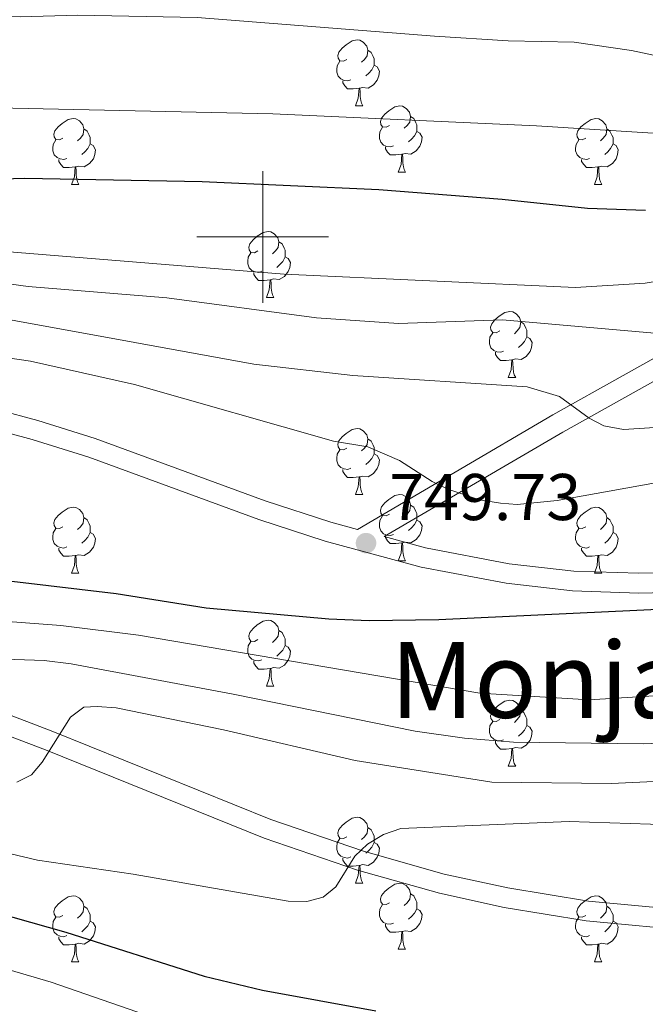
# Model space of a CAD drawing. Units: metres. Extents: x 569247 to 573732, y 719338 to 722354.
# Drawn here: x 572963 to 573058, y 720884 to 721033 of the extents above; entities that cross this region are included whole.
import ezdxf
from ezdxf.enums import TextEntityAlignment as Align

# ---------------------------------------------------------------- set-up
doc = ezdxf.new("R2010")
doc.units = ezdxf.units.M
doc.header["$MEASUREMENT"] = 0
doc.linetypes.add('DGN Style 3', pattern=[68.082476, 48.63034, -19.452136])
for name, color, linetype, lineweight in [('Carátula', 7, 'Continuous', 0), ('Elementos auxiliares', 7, 'Continuous', 0), ('Entidades rústicas y varios', 7, 'Continuous', 0), ('Relieve y altimetría', 7, 'Continuous', 0), ('Textos de rotulación', 7, 'Continuous', 0), ('Viales y ferrocarril', 7, 'Continuous', 0)]:
    doc.layers.add(name, color=color, linetype=linetype, lineweight=lineweight)
doc.styles.add('Style-Arial', font='txt')
doc.styles.add('Style-Times New Roman', font='txt')

# ---------------------------------------------------------------- blocks, each defined once
blk = doc.blocks.new('5PATER_1')
at = {"layer": 'Relieve y altimetría', "linetype": 'Continuous', "lineweight": 0}
h = blk.add_hatch(color=250, dxfattribs=at)
edge = h.paths.add_edge_path()
edge.add_ellipse((0, 0), major_axis=(-1.1, -1.11), ratio=0.999422, start_angle=0, end_angle=360)

msp = doc.modelspace()

# ---------------------------------------------------------------- linework, layer by layer
at = {"layer": 'Carátula', "color": 7, "linetype": 'Continuous', "lineweight": 0}
for p, q in [((573000, 720990), (573000, 721010)), ((572990, 721000), (573010, 721000))]:
    msp.add_line(p, q, dxfattribs=at)
msp.add_3dface([(569277.463, 719337.953), (573732.219, 719384.133), (573701.431, 722353.985), (569246.676, 722307.805)], dxfattribs=at)
at = {"layer": 'Elementos auxiliares', "color": 250, "linetype": 'Continuous', "lineweight": 0}
msp.add_3dface([(570149.91, 719741.06), (570126.54, 722054.36), (573542.17, 722089.75), (573566.68, 719776.48)], dxfattribs=at)
at = {"layer": 'Entidades rústicas y varios', "color": 92, "linetype": 'Continuous', "lineweight": 0, "flags": 128}
for points in [[(573012.774, 721026.942), (573012.244, 721026.677), (573011.714, 721026.732), (573011.449, 721027.102), (573011.394, 721027.527), (573011.554, 721028.047), (573012.034, 721028.642), (573012.669, 721029.172), (573013.569, 721029.757), (573014.314, 721029.917), (573014.739, 721029.862), (573015.269, 721029.547), (573015.799, 721028.962), (573015.959, 721028.322), (573015.849, 721027.472), (573015.424, 721026.942), (573015.004, 721026.517)], [(573015.959, 721028.322), (573016.434, 721028.007), (573016.749, 721027.367), (573016.909, 721027.047), (573016.909, 721026.467), (573016.909, 721026.042), (573016.539, 721025.352), (573016.119, 721024.872), (573015.639, 721024.452)], [(573013.359, 721023.862), (573012.934, 721023.702), (573012.349, 721023.762), (573011.874, 721023.972), (573011.449, 721024.397), (573011.234, 721024.982), (573011.234, 721025.402), (573011.289, 721025.987), (573011.714, 721026.677)], [(573016.909, 721026.042), (573017.364, 721025.792), (573017.709, 721025.177), (573017.599, 721024.452), (573017.389, 721023.812), (573016.804, 721023.072), (573016.009, 721022.592), (573015.159, 721022.697), (573014.729, 721022.567)], [(573014.619, 721022.567), (573013.729, 721022.482), (573012.884, 721022.482), (573012.459, 721022.912), (573012.139, 721023.387), (573012.139, 721023.702)], [(573014.074, 721019.882), (573014.509, 721021.042), (573014.619, 721022.567), (573014.729, 721022.567), (573014.764, 721021.982), (573014.799, 721021.297), (573014.869, 721020.682), (573014.984, 721020.282), (573015.199, 721019.882)], [(573014.074, 721019.882), (573015.199, 721019.882)], [(573019.249, 721016.907), (573018.719, 721016.642), (573018.189, 721016.697), (573017.924, 721017.067), (573017.869, 721017.492), (573018.029, 721018.012), (573018.509, 721018.607), (573019.144, 721019.137), (573020.044, 721019.722), (573020.789, 721019.882), (573021.214, 721019.827), (573021.744, 721019.512), (573022.274, 721018.927), (573022.434, 721018.287), (573022.324, 721017.437), (573021.899, 721016.907), (573021.479, 721016.482)], [(572969.694, 721015.002), (572969.164, 721014.737), (572968.634, 721014.792), (572968.369, 721015.162), (572968.314, 721015.587), (572968.474, 721016.107), (572968.954, 721016.702), (572969.589, 721017.232), (572970.489, 721017.817), (572971.234, 721017.977), (572971.659, 721017.922), (572972.189, 721017.607), (572972.719, 721017.022), (572972.879, 721016.382), (572972.769, 721015.532), (572972.344, 721015.002), (572971.924, 721014.577)], [(573022.434, 721018.287), (573022.909, 721017.972), (573023.224, 721017.332), (573023.384, 721017.012), (573023.384, 721016.432), (573023.384, 721016.007), (573023.014, 721015.317), (573022.594, 721014.837), (573022.114, 721014.417)], [(573049.021, 721015.002), (573048.491, 721014.737), (573047.961, 721014.792), (573047.696, 721015.162), (573047.641, 721015.587), (573047.801, 721016.107), (573048.281, 721016.702), (573048.916, 721017.232), (573049.816, 721017.817), (573050.561, 721017.977), (573050.986, 721017.922), (573051.516, 721017.607), (573052.046, 721017.022), (573052.206, 721016.382), (573052.096, 721015.532), (573051.671, 721015.002), (573051.251, 721014.577)], [(572972.879, 721016.382), (572973.354, 721016.067), (572973.669, 721015.427), (572973.829, 721015.107), (572973.829, 721014.527), (572973.829, 721014.102), (572973.459, 721013.412), (572973.039, 721012.932), (572972.559, 721012.512)], [(573019.834, 721013.827), (573019.409, 721013.667), (573018.824, 721013.727), (573018.349, 721013.937), (573017.924, 721014.362), (573017.709, 721014.947), (573017.709, 721015.367), (573017.764, 721015.952), (573018.189, 721016.642)], [(573052.206, 721016.382), (573052.681, 721016.067), (573052.996, 721015.427), (573053.156, 721015.107), (573053.156, 721014.527), (573053.156, 721014.102), (573052.786, 721013.412), (573052.366, 721012.932), (573051.886, 721012.512)], [(573023.384, 721016.007), (573023.839, 721015.757), (573024.184, 721015.142), (573024.074, 721014.417), (573023.864, 721013.777), (573023.279, 721013.037), (573022.484, 721012.557), (573021.634, 721012.662), (573021.204, 721012.532)], [(572970.279, 721011.922), (572969.854, 721011.762), (572969.269, 721011.822), (572968.794, 721012.032), (572968.369, 721012.457), (572968.154, 721013.042), (572968.154, 721013.462), (572968.209, 721014.047), (572968.634, 721014.737)], [(572973.829, 721014.102), (572974.284, 721013.852), (572974.629, 721013.237), (572974.519, 721012.512), (572974.309, 721011.872), (572973.724, 721011.132), (572972.929, 721010.652), (572972.079, 721010.757), (572971.649, 721010.627)], [(573021.094, 721012.532), (573020.204, 721012.447), (573019.359, 721012.447), (573018.934, 721012.877), (573018.614, 721013.352), (573018.614, 721013.667)], [(573049.606, 721011.922), (573049.181, 721011.762), (573048.596, 721011.822), (573048.121, 721012.032), (573047.696, 721012.457), (573047.481, 721013.042), (573047.481, 721013.462), (573047.536, 721014.047), (573047.961, 721014.737)], [(573053.156, 721014.102), (573053.611, 721013.852), (573053.956, 721013.237), (573053.846, 721012.512), (573053.636, 721011.872), (573053.051, 721011.132), (573052.256, 721010.652), (573051.406, 721010.757), (573050.976, 721010.627)], [(573020.549, 721009.847), (573020.984, 721011.007), (573021.094, 721012.532), (573021.204, 721012.532), (573021.239, 721011.947), (573021.274, 721011.262), (573021.344, 721010.647), (573021.459, 721010.247), (573021.674, 721009.847)], [(572971.539, 721010.627), (572970.649, 721010.542), (572969.804, 721010.542), (572969.379, 721010.972), (572969.059, 721011.447), (572969.059, 721011.762)], [(572970.994, 721007.942), (572971.429, 721009.102), (572971.539, 721010.627), (572971.649, 721010.627), (572971.684, 721010.042), (572971.719, 721009.357), (572971.789, 721008.742), (572971.904, 721008.342), (572972.119, 721007.942)], [(573050.866, 721010.627), (573049.976, 721010.542), (573049.131, 721010.542), (573048.706, 721010.972), (573048.386, 721011.447), (573048.386, 721011.762)], [(573050.321, 721007.942), (573050.756, 721009.102), (573050.866, 721010.627), (573050.976, 721010.627), (573051.011, 721010.042), (573051.046, 721009.357), (573051.116, 721008.742), (573051.231, 721008.342), (573051.446, 721007.942)], [(573020.549, 721009.847), (573021.674, 721009.847)], [(572970.994, 721007.942), (572972.119, 721007.942)], [(573050.321, 721007.942), (573051.446, 721007.942)], [(572999.271, 720997.859), (572998.741, 720997.594), (572998.211, 720997.649), (572997.946, 720998.019), (572997.891, 720998.444), (572998.051, 720998.964), (572998.531, 720999.559), (572999.166, 721000.089), (573000.066, 721000.674), (573000.811, 721000.834), (573001.236, 721000.779), (573001.766, 721000.464), (573002.296, 720999.879), (573002.456, 720999.239), (573002.346, 720998.389), (573001.921, 720997.859), (573001.501, 720997.434)], [(573002.456, 720999.239), (573002.931, 720998.924), (573003.246, 720998.284), (573003.406, 720997.964), (573003.406, 720997.384), (573003.406, 720996.959), (573003.036, 720996.269), (573002.616, 720995.789), (573002.136, 720995.369)], [(572999.856, 720994.779), (572999.431, 720994.619), (572998.846, 720994.679), (572998.371, 720994.889), (572997.946, 720995.314), (572997.731, 720995.899), (572997.731, 720996.319), (572997.786, 720996.904), (572998.211, 720997.594)], [(573003.406, 720996.959), (573003.861, 720996.709), (573004.206, 720996.094), (573004.096, 720995.369), (573003.886, 720994.729), (573003.301, 720993.989), (573002.506, 720993.509), (573001.656, 720993.614), (573001.226, 720993.484)], [(573001.116, 720993.484), (573000.226, 720993.399), (572999.381, 720993.399), (572998.956, 720993.829), (572998.636, 720994.304), (572998.636, 720994.619)], [(573000.571, 720990.799), (573001.006, 720991.959), (573001.116, 720993.484), (573001.226, 720993.484), (573001.261, 720992.899), (573001.296, 720992.214), (573001.366, 720991.599), (573001.481, 720991.199), (573001.696, 720990.799)], [(573000.571, 720990.799), (573001.696, 720990.799)], [(573035.962, 720985.719), (573035.432, 720985.454), (573034.902, 720985.509), (573034.637, 720985.879), (573034.582, 720986.304), (573034.742, 720986.824), (573035.222, 720987.419), (573035.857, 720987.949), (573036.757, 720988.534), (573037.502, 720988.694), (573037.927, 720988.639), (573038.457, 720988.324), (573038.987, 720987.739), (573039.147, 720987.099), (573039.037, 720986.249), (573038.612, 720985.719), (573038.192, 720985.294)], [(573039.147, 720987.099), (573039.622, 720986.784), (573039.937, 720986.144), (573040.097, 720985.824), (573040.097, 720985.244), (573040.097, 720984.819), (573039.727, 720984.129), (573039.307, 720983.649), (573038.827, 720983.229)], [(573036.547, 720982.639), (573036.122, 720982.479), (573035.537, 720982.539), (573035.062, 720982.749), (573034.637, 720983.174), (573034.422, 720983.759), (573034.422, 720984.179), (573034.477, 720984.764), (573034.902, 720985.454)], [(573040.097, 720984.819), (573040.552, 720984.569), (573040.897, 720983.954), (573040.787, 720983.229), (573040.577, 720982.589), (573039.992, 720981.849), (573039.197, 720981.369), (573038.347, 720981.474), (573037.917, 720981.344)], [(573037.807, 720981.344), (573036.917, 720981.259), (573036.072, 720981.259), (573035.647, 720981.689), (573035.327, 720982.164), (573035.327, 720982.479)], [(573037.262, 720978.659), (573037.697, 720979.819), (573037.807, 720981.344), (573037.917, 720981.344), (573037.952, 720980.759), (573037.987, 720980.074), (573038.057, 720979.459), (573038.172, 720979.059), (573038.387, 720978.659)], [(573037.262, 720978.659), (573038.387, 720978.659)], [(573012.774, 720967.95), (573012.244, 720967.685), (573011.714, 720967.74), (573011.449, 720968.11), (573011.394, 720968.535), (573011.554, 720969.055), (573012.034, 720969.65), (573012.669, 720970.18), (573013.569, 720970.765), (573014.314, 720970.925), (573014.739, 720970.87), (573015.269, 720970.555), (573015.799, 720969.97), (573015.959, 720969.33), (573015.849, 720968.48), (573015.424, 720967.95), (573015.004, 720967.525)], [(573015.959, 720969.33), (573016.434, 720969.015), (573016.749, 720968.375), (573016.909, 720968.055), (573016.909, 720967.475), (573016.909, 720967.05), (573016.539, 720966.36), (573016.119, 720965.88), (573015.639, 720965.46)], [(573013.359, 720964.87), (573012.934, 720964.71), (573012.349, 720964.77), (573011.874, 720964.98), (573011.449, 720965.405), (573011.234, 720965.99), (573011.234, 720966.41), (573011.289, 720966.995), (573011.714, 720967.685)], [(573016.909, 720967.05), (573017.364, 720966.8), (573017.709, 720966.185), (573017.599, 720965.46), (573017.389, 720964.82), (573016.804, 720964.08), (573016.009, 720963.6), (573015.159, 720963.705), (573014.729, 720963.575)], [(573014.619, 720963.575), (573013.729, 720963.49), (573012.884, 720963.49), (573012.459, 720963.92), (573012.139, 720964.395), (573012.139, 720964.71)], [(573014.074, 720960.89), (573014.509, 720962.05), (573014.619, 720963.575), (573014.729, 720963.575), (573014.764, 720962.99), (573014.799, 720962.305), (573014.869, 720961.69), (573014.984, 720961.29), (573015.199, 720960.89)], [(573014.074, 720960.89), (573015.199, 720960.89)], [(573019.249, 720957.915), (573018.719, 720957.65), (573018.189, 720957.705), (573017.924, 720958.075), (573017.869, 720958.5), (573018.029, 720959.02), (573018.509, 720959.615), (573019.144, 720960.145), (573020.044, 720960.73), (573020.789, 720960.89), (573021.214, 720960.835), (573021.744, 720960.52), (573022.274, 720959.935), (573022.434, 720959.295), (573022.324, 720958.445), (573021.899, 720957.915), (573021.479, 720957.49)], [(572969.694, 720956.01), (572969.164, 720955.745), (572968.634, 720955.8), (572968.369, 720956.17), (572968.314, 720956.595), (572968.474, 720957.115), (572968.954, 720957.71), (572969.589, 720958.24), (572970.489, 720958.825), (572971.234, 720958.985), (572971.659, 720958.93), (572972.189, 720958.615), (572972.719, 720958.03), (572972.879, 720957.39), (572972.769, 720956.54), (572972.344, 720956.01), (572971.924, 720955.585)], [(573022.434, 720959.295), (573022.909, 720958.98), (573023.224, 720958.34), (573023.384, 720958.02), (573023.384, 720957.44), (573023.384, 720957.015), (573023.014, 720956.325), (573022.594, 720955.845), (573022.114, 720955.425)], [(573049.021, 720956.01), (573048.491, 720955.745), (573047.961, 720955.8), (573047.696, 720956.17), (573047.641, 720956.595), (573047.801, 720957.115), (573048.281, 720957.71), (573048.916, 720958.24), (573049.816, 720958.825), (573050.561, 720958.985), (573050.986, 720958.93), (573051.516, 720958.615), (573052.046, 720958.03), (573052.206, 720957.39), (573052.096, 720956.54), (573051.671, 720956.01), (573051.251, 720955.585)], [(572972.879, 720957.39), (572973.354, 720957.075), (572973.669, 720956.435), (572973.829, 720956.115), (572973.829, 720955.535), (572973.829, 720955.11), (572973.459, 720954.42), (572973.039, 720953.94), (572972.559, 720953.52)], [(573019.834, 720954.835), (573019.409, 720954.675), (573018.824, 720954.735), (573018.349, 720954.945), (573017.924, 720955.37), (573017.709, 720955.955), (573017.709, 720956.375), (573017.764, 720956.96), (573018.189, 720957.65)], [(573023.384, 720957.015), (573023.839, 720956.765), (573024.184, 720956.15), (573024.074, 720955.425), (573023.864, 720954.785), (573023.279, 720954.045), (573022.484, 720953.565), (573021.634, 720953.67), (573021.204, 720953.54)], [(573052.206, 720957.39), (573052.681, 720957.075), (573052.996, 720956.435), (573053.156, 720956.115), (573053.156, 720955.535), (573053.156, 720955.11), (573052.786, 720954.42), (573052.366, 720953.94), (573051.886, 720953.52)], [(572970.279, 720952.93), (572969.854, 720952.77), (572969.269, 720952.83), (572968.794, 720953.04), (572968.369, 720953.465), (572968.154, 720954.05), (572968.154, 720954.47), (572968.209, 720955.055), (572968.634, 720955.745)], [(572973.829, 720955.11), (572974.284, 720954.86), (572974.629, 720954.245), (572974.519, 720953.52), (572974.309, 720952.88), (572973.724, 720952.14), (572972.929, 720951.66), (572972.079, 720951.765), (572971.649, 720951.635)], [(573049.606, 720952.93), (573049.181, 720952.77), (573048.596, 720952.83), (573048.121, 720953.04), (573047.696, 720953.465), (573047.481, 720954.05), (573047.481, 720954.47), (573047.536, 720955.055), (573047.961, 720955.745)], [(573053.156, 720955.11), (573053.611, 720954.86), (573053.956, 720954.245), (573053.846, 720953.52), (573053.636, 720952.88), (573053.051, 720952.14), (573052.256, 720951.66), (573051.406, 720951.765), (573050.976, 720951.635)], [(573021.094, 720953.54), (573020.204, 720953.455), (573019.359, 720953.455), (573018.934, 720953.885), (573018.614, 720954.36), (573018.614, 720954.675)], [(572971.539, 720951.635), (572970.649, 720951.55), (572969.804, 720951.55), (572969.379, 720951.98), (572969.059, 720952.455), (572969.059, 720952.77)], [(573020.549, 720950.855), (573020.984, 720952.015), (573021.094, 720953.54), (573021.204, 720953.54), (573021.239, 720952.955), (573021.274, 720952.27), (573021.344, 720951.655), (573021.459, 720951.255), (573021.674, 720950.855)], [(573050.866, 720951.635), (573049.976, 720951.55), (573049.131, 720951.55), (573048.706, 720951.98), (573048.386, 720952.455), (573048.386, 720952.77)], [(572970.994, 720948.95), (572971.429, 720950.11), (572971.539, 720951.635), (572971.649, 720951.635), (572971.684, 720951.05), (572971.719, 720950.365), (572971.789, 720949.75), (572971.904, 720949.35), (572972.119, 720948.95)], [(573020.549, 720950.855), (573021.674, 720950.855)], [(573050.321, 720948.95), (573050.756, 720950.11), (573050.866, 720951.635), (573050.976, 720951.635), (573051.011, 720951.05), (573051.046, 720950.365), (573051.116, 720949.75), (573051.231, 720949.35), (573051.446, 720948.95)], [(572970.994, 720948.95), (572972.119, 720948.95)], [(573050.321, 720948.95), (573051.446, 720948.95)], [(572999.271, 720938.867), (572998.741, 720938.602), (572998.211, 720938.657), (572997.946, 720939.027), (572997.891, 720939.452), (572998.051, 720939.972), (572998.531, 720940.567), (572999.166, 720941.097), (573000.066, 720941.682), (573000.811, 720941.842), (573001.236, 720941.787), (573001.766, 720941.472), (573002.296, 720940.887), (573002.456, 720940.247), (573002.346, 720939.397), (573001.921, 720938.867), (573001.501, 720938.442)], [(573002.456, 720940.247), (573002.931, 720939.932), (573003.246, 720939.292), (573003.406, 720938.972), (573003.406, 720938.392), (573003.406, 720937.967), (573003.036, 720937.277), (573002.616, 720936.797), (573002.136, 720936.377)], [(572999.856, 720935.787), (572999.431, 720935.627), (572998.846, 720935.687), (572998.371, 720935.897), (572997.946, 720936.322), (572997.731, 720936.907), (572997.731, 720937.327), (572997.786, 720937.912), (572998.211, 720938.602)], [(573003.406, 720937.967), (573003.861, 720937.717), (573004.206, 720937.102), (573004.096, 720936.377), (573003.886, 720935.737), (573003.301, 720934.997), (573002.506, 720934.517), (573001.656, 720934.622), (573001.226, 720934.492)], [(573001.116, 720934.492), (573000.226, 720934.407), (572999.381, 720934.407), (572998.956, 720934.837), (572998.636, 720935.312), (572998.636, 720935.627)], [(573000.571, 720931.807), (573001.006, 720932.967), (573001.116, 720934.492), (573001.226, 720934.492), (573001.261, 720933.907), (573001.296, 720933.222), (573001.366, 720932.607), (573001.481, 720932.207), (573001.696, 720931.807)], [(573000.571, 720931.807), (573001.696, 720931.807)], [(573035.962, 720926.727), (573035.432, 720926.462), (573034.902, 720926.517), (573034.637, 720926.887), (573034.582, 720927.312), (573034.742, 720927.832), (573035.222, 720928.427), (573035.857, 720928.957), (573036.757, 720929.542), (573037.502, 720929.702), (573037.927, 720929.647), (573038.457, 720929.332), (573038.987, 720928.747), (573039.147, 720928.107), (573039.037, 720927.257), (573038.612, 720926.727), (573038.192, 720926.302)], [(573039.147, 720928.107), (573039.622, 720927.792), (573039.937, 720927.152), (573040.097, 720926.832), (573040.097, 720926.252), (573040.097, 720925.827), (573039.727, 720925.137), (573039.307, 720924.657), (573038.827, 720924.237)], [(573036.547, 720923.647), (573036.122, 720923.487), (573035.537, 720923.547), (573035.062, 720923.757), (573034.637, 720924.182), (573034.422, 720924.767), (573034.422, 720925.187), (573034.477, 720925.772), (573034.902, 720926.462)], [(573040.097, 720925.827), (573040.552, 720925.577), (573040.897, 720924.962), (573040.787, 720924.237), (573040.577, 720923.597), (573039.992, 720922.857), (573039.197, 720922.377), (573038.347, 720922.482), (573037.917, 720922.352)], [(573037.807, 720922.352), (573036.917, 720922.267), (573036.072, 720922.267), (573035.647, 720922.697), (573035.327, 720923.172), (573035.327, 720923.487)], [(573037.262, 720919.667), (573037.697, 720920.827), (573037.807, 720922.352), (573037.917, 720922.352), (573037.952, 720921.767), (573037.987, 720921.082), (573038.057, 720920.467), (573038.172, 720920.067), (573038.387, 720919.667)], [(573037.262, 720919.667), (573038.387, 720919.667)], [(573012.774, 720908.958), (573012.244, 720908.693), (573011.714, 720908.748), (573011.449, 720909.118), (573011.394, 720909.543), (573011.554, 720910.063), (573012.034, 720910.658), (573012.669, 720911.188), (573013.569, 720911.773), (573014.314, 720911.933), (573014.739, 720911.878), (573015.269, 720911.563), (573015.799, 720910.978), (573015.959, 720910.338), (573015.849, 720909.488), (573015.424, 720908.958), (573015.004, 720908.533)], [(573015.959, 720910.338), (573016.434, 720910.023), (573016.749, 720909.383), (573016.909, 720909.063), (573016.909, 720908.483), (573016.909, 720908.058), (573016.539, 720907.368), (573016.119, 720906.888), (573015.639, 720906.468)], [(573013.359, 720905.878), (573012.934, 720905.718), (573012.349, 720905.778), (573011.874, 720905.988), (573011.449, 720906.413), (573011.234, 720906.998), (573011.234, 720907.418), (573011.289, 720908.003), (573011.714, 720908.693)], [(573016.909, 720908.058), (573017.364, 720907.808), (573017.709, 720907.193), (573017.599, 720906.468), (573017.389, 720905.828), (573016.804, 720905.088), (573016.009, 720904.608), (573015.159, 720904.713), (573014.729, 720904.583)], [(573014.619, 720904.583), (573013.729, 720904.498), (573012.884, 720904.498), (573012.459, 720904.928), (573012.139, 720905.403), (573012.139, 720905.718)], [(573014.074, 720901.898), (573014.509, 720903.058), (573014.619, 720904.583), (573014.729, 720904.583), (573014.764, 720903.998), (573014.799, 720903.313), (573014.869, 720902.698), (573014.984, 720902.298), (573015.199, 720901.898)], [(573014.074, 720901.898), (573015.199, 720901.898)], [(573019.249, 720898.923), (573018.719, 720898.658), (573018.189, 720898.713), (573017.924, 720899.083), (573017.869, 720899.508), (573018.029, 720900.028), (573018.509, 720900.623), (573019.144, 720901.153), (573020.044, 720901.738), (573020.789, 720901.898), (573021.214, 720901.843), (573021.744, 720901.528), (573022.274, 720900.943), (573022.434, 720900.303), (573022.324, 720899.453), (573021.899, 720898.923), (573021.479, 720898.498)], [(572969.694, 720897.018), (572969.164, 720896.753), (572968.634, 720896.808), (572968.369, 720897.178), (572968.314, 720897.603), (572968.474, 720898.123), (572968.954, 720898.718), (572969.589, 720899.248), (572970.489, 720899.833), (572971.234, 720899.993), (572971.659, 720899.938), (572972.189, 720899.623), (572972.719, 720899.038), (572972.879, 720898.398), (572972.769, 720897.548), (572972.344, 720897.018), (572971.924, 720896.593)], [(573022.434, 720900.303), (573022.909, 720899.988), (573023.224, 720899.348), (573023.384, 720899.028), (573023.384, 720898.448), (573023.384, 720898.023), (573023.014, 720897.333), (573022.594, 720896.853), (573022.114, 720896.433)], [(573049.021, 720897.018), (573048.491, 720896.753), (573047.961, 720896.808), (573047.696, 720897.178), (573047.641, 720897.603), (573047.801, 720898.123), (573048.281, 720898.718), (573048.916, 720899.248), (573049.816, 720899.833), (573050.561, 720899.993), (573050.986, 720899.938), (573051.516, 720899.623), (573052.046, 720899.038), (573052.206, 720898.398), (573052.096, 720897.548), (573051.671, 720897.018), (573051.251, 720896.593)], [(572972.879, 720898.398), (572973.354, 720898.083), (572973.669, 720897.443), (572973.829, 720897.123), (572973.829, 720896.543), (572973.829, 720896.118), (572973.459, 720895.428), (572973.039, 720894.948), (572972.559, 720894.528)], [(573019.834, 720895.843), (573019.409, 720895.683), (573018.824, 720895.743), (573018.349, 720895.953), (573017.924, 720896.378), (573017.709, 720896.963), (573017.709, 720897.383), (573017.764, 720897.968), (573018.189, 720898.658)], [(573052.206, 720898.398), (573052.681, 720898.083), (573052.996, 720897.443), (573053.156, 720897.123), (573053.156, 720896.543), (573053.156, 720896.118), (573052.786, 720895.428), (573052.366, 720894.948), (573051.886, 720894.528)], [(573023.384, 720898.023), (573023.839, 720897.773), (573024.184, 720897.158), (573024.074, 720896.433), (573023.864, 720895.793), (573023.279, 720895.053), (573022.484, 720894.573), (573021.634, 720894.678), (573021.204, 720894.548)], [(572970.279, 720893.938), (572969.854, 720893.778), (572969.269, 720893.838), (572968.794, 720894.048), (572968.369, 720894.473), (572968.154, 720895.058), (572968.154, 720895.478), (572968.209, 720896.063), (572968.634, 720896.753)], [(572973.829, 720896.118), (572974.284, 720895.868), (572974.629, 720895.253), (572974.519, 720894.528), (572974.309, 720893.888), (572973.724, 720893.148), (572972.929, 720892.668), (572972.079, 720892.773), (572971.649, 720892.643)], [(573021.094, 720894.548), (573020.204, 720894.463), (573019.359, 720894.463), (573018.934, 720894.893), (573018.614, 720895.368), (573018.614, 720895.683)], [(573049.606, 720893.938), (573049.181, 720893.778), (573048.596, 720893.838), (573048.121, 720894.048), (573047.696, 720894.473), (573047.481, 720895.058), (573047.481, 720895.478), (573047.536, 720896.063), (573047.961, 720896.753)], [(573053.156, 720896.118), (573053.611, 720895.868), (573053.956, 720895.253), (573053.846, 720894.528), (573053.636, 720893.888), (573053.051, 720893.148), (573052.256, 720892.668), (573051.406, 720892.773), (573050.976, 720892.643)], [(573020.549, 720891.863), (573020.984, 720893.023), (573021.094, 720894.548), (573021.204, 720894.548), (573021.239, 720893.963), (573021.274, 720893.278), (573021.344, 720892.663), (573021.459, 720892.263), (573021.674, 720891.863)], [(572971.539, 720892.643), (572970.649, 720892.558), (572969.804, 720892.558), (572969.379, 720892.988), (572969.059, 720893.463), (572969.059, 720893.778)], [(572970.994, 720889.958), (572971.429, 720891.118), (572971.539, 720892.643), (572971.649, 720892.643), (572971.684, 720892.058), (572971.719, 720891.373), (572971.789, 720890.758), (572971.904, 720890.358), (572972.119, 720889.958)], [(573050.866, 720892.643), (573049.976, 720892.558), (573049.131, 720892.558), (573048.706, 720892.988), (573048.386, 720893.463), (573048.386, 720893.778)], [(573050.321, 720889.958), (573050.756, 720891.118), (573050.866, 720892.643), (573050.976, 720892.643), (573051.011, 720892.058), (573051.046, 720891.373), (573051.116, 720890.758), (573051.231, 720890.358), (573051.446, 720889.958)], [(573020.549, 720891.863), (573021.674, 720891.863)], [(572970.994, 720889.958), (572972.119, 720889.958)], [(573050.321, 720889.958), (573051.446, 720889.958)]]:
    msp.add_lwpolyline(points, dxfattribs=at)
at = {"layer": 'Relieve y altimetría', "color": 30, "linetype": 'Continuous', "lineweight": 0, "flags": 128}
for points, elevation in [([(573074.528, 721014.784), (573041.566, 721016.838), (573001.549, 721018.671), (572952.729, 721019.76), (572928.528, 721019.688), (572922.022, 721020.12), (572910.592, 721021.582), (572867.647, 721029.349), (572856.793, 721032.071), (572836.009, 721037.946), (572827.59, 721040.841), (572817.472, 721045.151), (572800.863, 721054.92), (572794.527, 721059.761), (572783.539, 721069.879), (572774.207, 721080.485), (572766.764, 721090.716), (572759.738, 721102.148), (572745.938, 721125.95), (572737.807, 721140.663), (572713.871, 721186.353)], 720), ([(573070.444, 721025.226), (573055.954, 721028.303), (573047.262, 721029.56), (573037.239, 721029.746), (573026.055, 721030.474), (572990.084, 721033.298), (572971.97, 721033.64), (572963.195, 721033.403), (572947.947, 721033.576), (572935.348, 721034.592), (572916.122, 721035.472), (572907.603, 721036.181), (572871.034, 721041.042), (572859.496, 721043.715), (572848.204, 721046.838), (572832.165, 721052.192), (572824.823, 721055.15), (572814.873, 721060.429), (572804.37, 721067.243), (572795.117, 721075.473), (572785.296, 721086.259)], 715), ([(573062.309, 720985.123), (573036.37, 720987.418), (573020.619, 720986.849), (573008.174, 720987.697), (572985.472, 720990.739), (572964.427, 720992.476), (572947.087, 720994.834), (572902.932, 720998.305), (572888.216, 720999.929), (572873.948, 721002.12), (572856.66, 721005.272), (572847.336, 721007.491), (572838.051, 721010.457), (572822.693, 721016.721), (572811.404, 721021.789), (572779.797, 721038.553)], 735), ([(572843.849, 721013.851), (572857.354, 721009.34), (572865.664, 721007.535), (572885.478, 721004.394), (572914.176, 721001.59), (573003.272, 720994.344), (573047.461, 720992.325), (573058.01, 720992.97), (573068.874, 720994.769)], 730), ([(572944.44, 720990.564), (572998.678, 720980.656), (573013.651, 720978.976), (573040.142, 720977.234), (573045.03, 720975.788), (573049.512, 720972.479), (573051.732, 720971.342), (573054.741, 720970.768), (573064.266, 720971.386)], 740), ([(573062.969, 720963.287), (573044.678, 720960.01), (573038.583, 720959.356), (573036.092, 720959.602), (573032.877, 720960.067), (573028.101, 720961.733), (573025.716, 720962.875), (573020.751, 720966.07), (573015.963, 720968.149), (573010.725, 720968.976), (572980.553, 720977.585), (572964.785, 720981.14), (572938.203, 720985.02)], 745), ([(572783.01, 720977.483), (572792.976, 720971.501), (572800.744, 720966.491), (572807.45, 720961.714), (572812.218, 720958.967), (572817.005, 720956.326), (572819.338, 720955.427), (572822.073, 720955.311), (572824.723, 720956.154), (572826.265, 720957.662), (572829.63, 720962.304), (572831.207, 720963.096), (572832.655, 720962.806), (572834.869, 720961.477), (572845.267, 720953.207), (572851.377, 720949.889), (572856.6, 720947.799), (572866.538, 720944.572), (572876.391, 720941.96), (572889.061, 720942.004), (572939.569, 720942.78), (572946.563, 720942.753), (572969.39, 720941.026), (572981.139, 720939.553)], 755), ([(572788.479, 720959.46), (572806.764, 720951.407), (572822.293, 720945.037), (572836.349, 720939.833), (572849.306, 720935.582), (572861.397, 720932.452), (572873.734, 720932.828), (572875.527, 720933.746), (572878.789, 720938.487), (572880.908, 720939.557), (572924.118, 720938.792), (572949.066, 720937.263), (572959.351, 720935.969), (572966.856, 720935.694), (572970.925, 720935.181), (572995.5, 720930.583), (573023.152, 720924.958), (573030.594, 720923.909), (573038.073, 720923.303), (573057.713, 720923.05), (573100.031, 720924.759)], 760), ([(572981.139, 720939.553), (573032.957, 720930.749), (573049.528, 720929.725), (573066.788, 720930.772)], 755), ([(572787.189, 720938.39), (572820.888, 720927.859), (572839.832, 720920.987), (572851.315, 720917.857), (572865.7, 720914.628), (572875.617, 720913.332), (572896.496, 720911.892), (572927.785, 720911.355), (572941.427, 720910.426), (572952.585, 720908.543), (572965.816, 720905.373), (572980.344, 720903.272), (573003.846, 720899.188), (573006.717, 720899.145), (573009.196, 720899.8), (573011.096, 720901.325), (573013.981, 720905.979), (573015.912, 720907.841), (573018.32, 720909.267), (573020.981, 720910.196), (573046.484, 720911.252), (573061.915, 720910.744)], 770), ([(572962.72, 720917.222), (572964.945, 720918.36), (572966.52, 720920.271), (572970.857, 720927.111), (572972.884, 720928.594), (572974.903, 720928.738), (572977.783, 720928.516), (572994.078, 720925.165), (573014.041, 720920.5), (573034.763, 720917.238), (573052.908, 720917.018), (573089.409, 720918.753)], 765), ([(572784.485, 720919.76), (572809.397, 720911.727), (572833.046, 720903.359), (572845.291, 720900.183), (572858.398, 720898.494), (572877.343, 720897.432), (572914.629, 720896.988), (572930.904, 720895.786), (572945.876, 720892.955), (572954.243, 720890.866), (572967.914, 720886.855), (572993.926, 720877.851)], 780)]:
    msp.add_lwpolyline(points, dxfattribs=dict(at, elevation=elevation))
at = {"layer": 'Relieve y altimetría', "color": 30, "linetype": 'Continuous', "lineweight": 30, "flags": 128}
for points, elevation in [([(572719.423, 721150.974), (572727.669, 721135.286), (572743.396, 721106.751), (572755.693, 721085.639), (572764.73, 721072.801), (572768.222, 721068.632), (572774.771, 721061.444), (572781.159, 721055.292), (572789.281, 721048.469), (572794.328, 721044.799), (572812.104, 721034.17), (572815.409, 721032.534), (572823.015, 721029.491), (572832.382, 721026.344), (572872.158, 721015.505), (572880.685, 721013.399), (572895.873, 721010.714), (572902.373, 721009.767), (572912.271, 721008.982), (572934.726, 721008.075), (572963.911, 721008.923)], 725), ([(572963.911, 721008.923), (572990.83, 721008.407), (573017.604, 721007.168), (573036.319, 721005.726), (573049.293, 721004.369), (573058.078, 721004.071)], 725), ([(572789.202, 720993.769), (572796.919, 720989.416), (572812.013, 720981.584), (572823.751, 720976.045), (572842.874, 720966.016), (572849.476, 720962.922), (572868.807, 720955.314), (572873.966, 720953.75), (572881.564, 720951.716), (572893.668, 720949.78), (572897.272, 720949.413), (572905.691, 720949.274), (572933.97, 720950.617), (572945.984, 720950.293), (572954.645, 720949.447), (572961.949, 720947.735), (572977.764, 720945.882), (572991.431, 720943.671), (573010.04, 720942.035), (573016.148, 720941.787), (573026.706, 720941.929), (573062.14, 720943.612)], 750), ([(572770.336, 720933.929), (572812.897, 720921.858), (572836.549, 720913.942), (572848.534, 720910.746), (572860.409, 720908.662), (572878.639, 720906.62), (572888.899, 720905.895), (572915.078, 720905.388), (572925.305, 720904.736), (572931.871, 720903.943), (572937.655, 720902.962), (572951.677, 720899.661), (572970.152, 720894.464), (572991.111, 720887.795), (572999.974, 720885.66), (573017.156, 720882.531)], 775)]:
    msp.add_lwpolyline(points, dxfattribs=dict(at, elevation=elevation))
at = {"layer": 'Viales y ferrocarril', "color": 250, "linetype": 'DGN Style 3', "lineweight": 0}
for points in [[(572784.811, 721030.311, 737.839), (572795.704, 721024.362, 737.463), (572810.89, 721016.938, 737.649), (572826.698, 721009.558, 738.265), (572847.525, 721000.3, 739.656), (572863.59, 720993.666, 741.189), (572875.243, 720989.532, 742.261), (572887.026, 720986.186, 743.088), (572899.136, 720983.495, 743.872), (572913.829, 720980.854, 744.758), (572925.841, 720978.935, 745.423), (572945.715, 720976.69, 746.392), (572956.134, 720974.738, 746.819), (572965.878, 720972.133, 747.091), (572974.609, 720969.383, 747.418), (573000.379, 720959.962, 749.32), (573010.35, 720956.691, 749.656), (573014.379, 720955.599, 749.575)], [(573090.547, 720949.741, 752.262), (573057.086, 720948.939, 750.634), (573047.215, 720949.273, 750.364), (573037.379, 720950.387, 750.111), (573024.712, 720952.802, 749.854), (573018.438, 720954.5, 748.896), (573045.535, 720970.366, 741.668), (573077.56, 720988.308, 733.779)], [(572787.318, 720984.867, 754.594), (572825.436, 720962.361, 756.094), (572852.417, 720946.644, 759.504), (572861.311, 720942.314, 760.08), (572868.236, 720939.755, 760.468), (572873.971, 720938.212, 760.878), (572878.734, 720937.37, 761.491), (572886.017, 720936.73, 762.762), (572890.917, 720936.571, 763.419), (572897.971, 720936.544, 763.693), (572920.122, 720936.95, 763.565), (572927.711, 720936.641, 763.779), (572935.317, 720935.709, 764.078), (572945.402, 720933.101, 764.739), (572954.932, 720929.955, 765.479), (572968.143, 720924.943, 766.707), (573001.257, 720911.564, 770.091), (573015.278, 720906.737, 771.572), (573027.529, 720903.287, 772.691), (573037.21, 720901.174, 773.288), (573049.441, 720899.186, 773.869), (573083.709, 720895.921, 775.346)]]:
    msp.add_polyline3d(points, dxfattribs=at)
at = {"layer": 'Viales y ferrocarril', "color": 250, "linetype": 'Continuous', "lineweight": 0}
for points in [[(572783.312, 721027.712, 737.839), (572794.325, 721021.697, 737.463), (572809.597, 721014.231, 737.649), (572825.455, 721006.827, 738.265), (572846.344, 720997.543, 739.656), (572862.515, 720990.865, 741.189), (572874.33, 720986.673, 742.261), (572886.291, 720983.277, 743.088), (572898.545, 720980.554, 743.872), (572913.326, 720977.897, 744.758), (572925.436, 720975.962, 745.423), (572945.27, 720973.721, 746.392), (572955.469, 720971.811, 746.819), (572965.039, 720969.252, 747.091), (572973.642, 720966.542, 747.418), (572999.396, 720957.127, 749.32), (573009.489, 720953.816, 749.656), (573024.037, 720949.877, 749.854), (573036.928, 720947.418, 750.111), (573046.996, 720946.278, 750.364), (573057.071, 720945.938, 750.634), (573090.608, 720946.742, 752.262)], [(573076.029, 720990.889, 733.779), (573044.044, 720972.969, 741.668), (573014.379, 720955.599, 749.575)], [(572785.777, 720982.294, 754.594), (572823.919, 720959.774, 756.094), (572851.004, 720943.995, 759.504), (572860.132, 720939.551, 760.08), (572867.325, 720936.894, 760.468), (572873.318, 720935.281, 760.878), (572878.341, 720934.393, 761.491), (572885.836, 720933.735, 762.762), (572890.862, 720933.572, 763.419), (572897.992, 720933.543, 763.693), (572920.089, 720933.949, 763.565), (572927.468, 720933.648, 763.779), (572934.756, 720932.756, 764.078), (572944.555, 720930.222, 764.739), (572953.929, 720927.126, 765.479), (572967.048, 720922.15, 766.707), (573000.206, 720908.753, 770.091), (573014.383, 720903.872, 771.572), (573026.802, 720900.376, 772.691), (573036.649, 720898.225, 773.288), (573049.058, 720896.209, 773.869), (573083.366, 720892.94, 775.346)]]:
    msp.add_polyline3d(points, dxfattribs=at)

# ---------------------------------------------------------------- block references
at = {"layer": 'Relieve y altimetría', "color": 250, "linetype": 'Continuous', "lineweight": 0}
msp.add_blockref('5PATER_1', (573015.678, 720953.517, 749.731), dxfattribs=at)

# ---------------------------------------------------------------- texts
at = {"layer": 'Textos de rotulación', "color": 250, "linetype": 'Continuous', "lineweight": 0, "style": 'Style-Arial'}
msp.add_text('749.73', height=7, dxfattribs=at).set_placement((573019.178, 720957.017, 749.731))
at = {"layer": 'Textos de rotulación', "color": 250, "linetype": 'Continuous', "lineweight": 0, "style": 'Style-Times New Roman'}
msp.add_text('Monjardín', height=11.5, dxfattribs=at).set_placement((573056.689, 720932.746, 754.021), align=Align.MIDDLE_CENTER)

doc.saveas('drawing.dxf')
